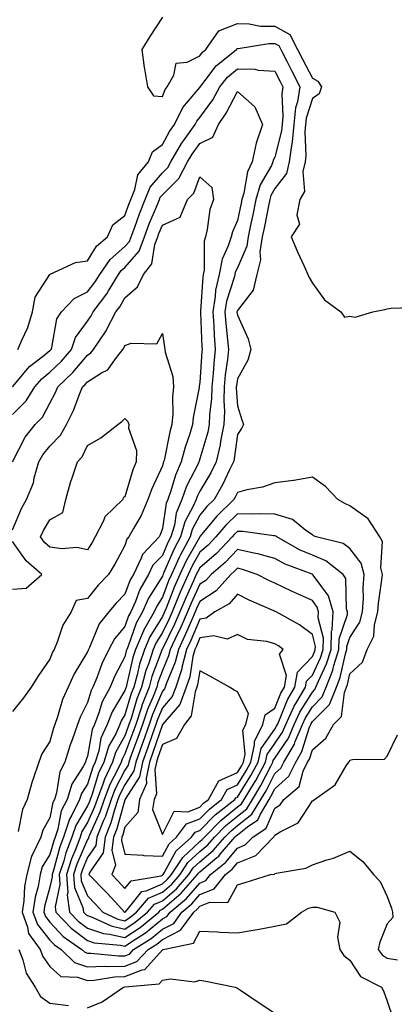
# Model space of a CAD drawing. Units: inches. Extents: x 884003 to 886643, y 7271498 to 7274138.
# Drawn here: x 886120 to 886220, y 7273057 to 7273320 of the extents above; entities that cross this region are included whole.
import ezdxf

# ---------------------------------------------------------------- set-up
doc = ezdxf.new("R2010")
doc.units = ezdxf.units.IN
doc.header["$MEASUREMENT"] = 0
doc.layers.add('Contour_88407271', color=7, linetype='Continuous', true_color=0xaff7a8)

msp = doc.modelspace()

# ---------------------------------------------------------------- linework, layer by layer
at = {"layer": 'Contour_88407271'}
for points in [[(886158.05, 7273320.49, 3310), (886154.67, 7273315.3, 3310), (886152.57, 7273311.92, 3310), (886153.18, 7273307.05, 3310), (886153.28, 7273306.69, 3310), (886154.06, 7273301.92, 3310), (886155.67, 7273299.54, 3310), (886158.05, 7273299.32, 3310), (886158.77, 7273301.2, 3310), (886159.35, 7273301.92, 3310), (886161.12, 7273304.99, 3310), (886161.75, 7273308.22, 3310), (886164.63, 7273308.5, 3310), (886168.05, 7273310.22, 3310), (886168.78, 7273311.2, 3310), (886169.68, 7273311.92, 3310), (886173.14, 7273316.83, 3310), (886178.05, 7273318.79, 3310), (886181.24, 7273318.73, 3310), (886184.26, 7273318.13, 3310), (886188.05, 7273318.09, 3310), (886192.04, 7273315.91, 3310), (886194.07, 7273311.92, 3310), (886195.41, 7273309.28, 3310), (886198.05, 7273304.19, 3310), (886199.54, 7273303.4, 3310), (886200.46, 7273301.92, 3310), (886199.87, 7273300.09, 3310), (886198.05, 7273298.78, 3310), (886196.44, 7273293.53, 3310), (886196.26, 7273291.92, 3310), (886196.08, 7273289.95, 3310), (886196.34, 7273283.63, 3310), (886196.13, 7273281.92, 3310), (886195.51, 7273279.38, 3310), (886195.94, 7273274.04, 3310), (886194.67, 7273271.92, 3310), (886193.93, 7273267.8, 3310), (886194.65, 7273265.32, 3310), (886192.38, 7273261.92, 3310), (886194.08, 7273257.95, 3310), (886195.84, 7273254.13, 3310), (886196.83, 7273251.92, 3310), (886197.21, 7273251.08, 3310), (886198.05, 7273249.57, 3310), (886201.29, 7273245.16, 3310), (886205.61, 7273241.92, 3310), (886206.67, 7273240.54, 3310), (886208.05, 7273240.78, 3310), (886209.45, 7273240.52, 3310), (886214.23, 7273241.92, 3310), (886217.36, 7273242.6, 3310), (886218.05, 7273242.7, 3310), (886219.04, 7273242.91, 3310), (886226.78, 7273243.19, 3310)], [(886119.52, 7273231.92, 3309), (886120.52, 7273234.39, 3309), (886122.18, 7273237.79, 3309), (886123.43, 7273241.92, 3309), (886124.15, 7273245.83, 3309), (886128.03, 7273251.89, 3309), (886128.04, 7273251.92, 3309), (886128.05, 7273251.94, 3309), (886128.07, 7273251.95, 3309), (886134.84, 7273255.13, 3309), (886138.05, 7273255.52, 3309), (886140.49, 7273259.49, 3309), (886143.4, 7273261.92, 3309), (886144.79, 7273265.17, 3309), (886148.05, 7273267.58, 3309), (886149.18, 7273270.8, 3309), (886149.62, 7273271.92, 3309), (886150.7, 7273274.57, 3309), (886151.51, 7273278.45, 3309), (886154.3, 7273281.92, 3309), (886155.4, 7273284.57, 3309), (886158.05, 7273286.52, 3309), (886159.92, 7273290.05, 3309), (886161.27, 7273291.92, 3309), (886163.53, 7273296.43, 3309), (886168.05, 7273301.74, 3309), (886168.12, 7273301.84, 3309), (886168.16, 7273301.92, 3309), (886168.61, 7273302.48, 3309), (886172.41, 7273307.55, 3309), (886177.8, 7273311.92, 3309), (886177.9, 7273312.07, 3309), (886178.05, 7273312.13, 3309), (886178.25, 7273312.13, 3309), (886186.45, 7273313.52, 3309), (886188.05, 7273313.5, 3309), (886189.08, 7273312.95, 3309), (886189.6, 7273311.92, 3309), (886191.21, 7273308.77, 3309), (886192.45, 7273306.31, 3309), (886194.71, 7273301.92, 3309), (886194.1, 7273297.96, 3309), (886193.6, 7273296.36, 3309), (886193.12, 7273291.92, 3309), (886192.69, 7273287.28, 3309), (886192.45, 7273286.31, 3309), (886191.9, 7273281.92, 3309), (886191.15, 7273278.82, 3309), (886188.05, 7273274.8, 3309), (886187, 7273272.96, 3309), (886186.68, 7273271.92, 3309), (886186.33, 7273270.2, 3309), (886185.26, 7273264.71, 3309), (886184.69, 7273261.92, 3309), (886184.08, 7273257.96, 3309), (886184.19, 7273255.78, 3309), (886183.23, 7273251.92, 3309), (886182.23, 7273247.74, 3309), (886178.05, 7273242.28, 3309), (886177.96, 7273242.01, 3309), (886177.94, 7273241.92, 3309), (886177.95, 7273241.82, 3309), (886178.05, 7273241.01, 3309), (886180.89, 7273234.75, 3309), (886181.63, 7273231.92, 3309), (886180.88, 7273229.09, 3309), (886178.05, 7273224.06, 3309), (886177.79, 7273222.18, 3309), (886177.76, 7273221.92, 3309), (886177.76, 7273221.63, 3309), (886178.05, 7273216.84, 3309), (886179.24, 7273213.11, 3309), (886179.67, 7273211.92, 3309), (886179.17, 7273210.8, 3309), (886178.05, 7273209.2, 3309), (886177.2, 7273202.77, 3309), (886177.01, 7273201.92, 3309), (886175.97, 7273199.84, 3309), (886174.11, 7273195.86, 3309), (886171.88, 7273191.92, 3309), (886169.94, 7273190.03, 3309), (886168.05, 7273187.75, 3309), (886166.03, 7273183.94, 3309), (886165.44, 7273181.92, 3309), (886162.85, 7273177.12, 3309), (886162.55, 7273176.42, 3309), (886160.44, 7273171.92, 3309), (886159.71, 7273170.26, 3309), (886158.05, 7273165.88, 3309), (886156.52, 7273163.45, 3309), (886155.84, 7273161.92, 3309), (886153.02, 7273156.95, 3309), (886152.99, 7273156.86, 3309), (886150.89, 7273151.92, 3309), (886150.19, 7273149.77, 3309), (886148.46, 7273142.33, 3309), (886148.35, 7273141.92, 3309), (886148.26, 7273141.71, 3309), (886148.05, 7273140.97, 3309), (886144.65, 7273135.32, 3309), (886143.32, 7273131.92, 3309), (886141.66, 7273128.31, 3309), (886141.05, 7273124.93, 3309), (886140.12, 7273121.92, 3309), (886139.46, 7273120.51, 3309), (886138.05, 7273116, 3309), (886136.48, 7273113.49, 3309), (886135.97, 7273111.92, 3309), (886133.88, 7273107.75, 3309), (886133.26, 7273106.71, 3309), (886131.67, 7273101.92, 3309), (886130.67, 7273099.29, 3309), (886128.88, 7273092.75, 3309), (886128.61, 7273091.92, 3309), (886128.65, 7273091.31, 3309), (886128.05, 7273088.55, 3309), (886126.61, 7273083.37, 3309), (886126.4, 7273081.92, 3309), (886126.83, 7273080.71, 3309), (886128.05, 7273079.21, 3309), (886131.57, 7273075.45, 3309), (886136.56, 7273071.92, 3309), (886137.32, 7273071.19, 3309), (886138.05, 7273070.93, 3309), (886138.99, 7273070.97, 3309), (886146.37, 7273070.24, 3309), (886148.05, 7273070.29, 3309), (886149.23, 7273070.74, 3309), (886150.34, 7273071.92, 3309), (886155.05, 7273074.92, 3309), (886158.05, 7273077.36, 3309), (886161.09, 7273078.88, 3309), (886163.27, 7273081.92, 3309), (886165.88, 7273084.09, 3309), (886168.05, 7273086.61, 3309), (886171.88, 7273088.09, 3309), (886174.85, 7273091.92, 3309), (886176.62, 7273093.35, 3309), (886178.05, 7273095.08, 3309), (886182.94, 7273097.03, 3309), (886187.66, 7273101.92, 3309), (886187.89, 7273102.08, 3309), (886188.05, 7273102.44, 3309), (886189.48, 7273103.35, 3309), (886194.29, 7273105.68, 3309), (886198.05, 7273111.59, 3309), (886198.27, 7273111.71, 3309), (886198.65, 7273111.92, 3309), (886204.12, 7273115.86, 3309), (886207.08, 7273120.94, 3309), (886207.74, 7273121.92, 3309), (886207.92, 7273122.06, 3309), (886208.05, 7273122.4, 3309), (886208.76, 7273122.63, 3309), (886217.28, 7273122.69, 3309), (886218.05, 7273123.45, 3309), (886220.78, 7273129.19, 3309)], [(886118.1, 7273221.97, 3308), (886122.6, 7273227.37, 3308), (886126.39, 7273230.27, 3308), (886128.05, 7273231.6, 3308), (886128.22, 7273231.75, 3308), (886128.36, 7273231.92, 3308), (886128.53, 7273232.4, 3308), (886129.93, 7273240.04, 3308), (886131.09, 7273241.92, 3308), (886134.52, 7273245.46, 3308), (886138.05, 7273247.24, 3308), (886140.08, 7273249.9, 3308), (886141.33, 7273251.92, 3308), (886144.09, 7273255.88, 3308), (886148.05, 7273259.35, 3308), (886149.24, 7273260.73, 3308), (886149.69, 7273261.92, 3308), (886150.66, 7273264.53, 3308), (886151.9, 7273268.07, 3308), (886153.44, 7273271.92, 3308), (886154.77, 7273275.2, 3308), (886158.05, 7273278.98, 3308), (886159.52, 7273280.45, 3308), (886160.29, 7273281.92, 3308), (886163.13, 7273286.83, 3308), (886163.64, 7273287.51, 3308), (886166.81, 7273291.92, 3308), (886167.22, 7273292.75, 3308), (886168.05, 7273293.72, 3308), (886171.48, 7273298.49, 3308), (886173.38, 7273301.92, 3308), (886175.45, 7273304.52, 3308), (886178.05, 7273306.71, 3308), (886182.72, 7273306.59, 3308), (886183.63, 7273306.33, 3308), (886188.05, 7273306.14, 3308), (886189.47, 7273303.34, 3308), (886190.2, 7273301.92, 3308), (886189.91, 7273300.05, 3308), (886190.22, 7273294.09, 3308), (886189.98, 7273291.92, 3308), (886189.82, 7273290.15, 3308), (886188.05, 7273283.19, 3308), (886187.64, 7273282.33, 3308), (886187.55, 7273281.92, 3308), (886187.11, 7273280.98, 3308), (886184.16, 7273275.82, 3308), (886182.95, 7273271.92, 3308), (886182.13, 7273267.84, 3308), (886181.64, 7273265.51, 3308), (886180.91, 7273261.92, 3308), (886180.53, 7273259.44, 3308), (886178.05, 7273253.63, 3308), (886177.5, 7273252.48, 3308), (886177.39, 7273251.92, 3308), (886177.21, 7273251.07, 3308), (886175.19, 7273244.78, 3308), (886174.7, 7273241.92, 3308), (886174.94, 7273238.81, 3308), (886175.45, 7273234.52, 3308), (886175.67, 7273231.92, 3308), (886175.39, 7273229.25, 3308), (886174.82, 7273225.15, 3308), (886174.5, 7273221.92, 3308), (886174.41, 7273218.28, 3308), (886174.58, 7273215.39, 3308), (886174.47, 7273211.92, 3308), (886173.59, 7273207.46, 3308), (886173.46, 7273206.51, 3308), (886172.39, 7273201.92, 3308), (886170.95, 7273199.02, 3308), (886168.05, 7273194.16, 3308), (886167.3, 7273192.67, 3308), (886167.03, 7273191.92, 3308), (886166.29, 7273190.16, 3308), (886164.04, 7273185.93, 3308), (886162.88, 7273181.92, 3308), (886161.19, 7273178.79, 3308), (886158.38, 7273172.25, 3308), (886158.23, 7273171.92, 3308), (886158.17, 7273171.79, 3308), (886158.05, 7273171.48, 3308), (886154.36, 7273165.61, 3308), (886152.72, 7273161.92, 3308), (886151.03, 7273158.94, 3308), (886148.91, 7273152.78, 3308), (886148.54, 7273151.92, 3308), (886148.42, 7273151.55, 3308), (886148.05, 7273149.95, 3308), (886145.26, 7273144.7, 3308), (886144.11, 7273141.92, 3308), (886142.01, 7273137.96, 3308), (886141.13, 7273135, 3308), (886139.92, 7273131.92, 3308), (886139.33, 7273130.63, 3308), (886138.05, 7273123.5, 3308), (886137.62, 7273122.35, 3308), (886137.49, 7273121.92, 3308), (886136.89, 7273120.76, 3308), (886133.92, 7273116.05, 3308), (886132.61, 7273111.92, 3308), (886131.08, 7273108.88, 3308), (886130.13, 7273104, 3308), (886129.44, 7273101.92, 3308), (886129.06, 7273100.91, 3308), (886128.05, 7273097.24, 3308), (886126.01, 7273093.96, 3308), (886125.48, 7273091.92, 3308), (886124.9, 7273088.78, 3308), (886124.1, 7273085.88, 3308), (886123.52, 7273081.92, 3308), (886124.72, 7273078.59, 3308), (886128.05, 7273074.47, 3308), (886129.29, 7273073.15, 3308), (886131.03, 7273071.92, 3308), (886134.61, 7273068.48, 3308), (886138.05, 7273067.3, 3308), (886142.49, 7273067.48, 3308), (886143.51, 7273067.38, 3308), (886148.05, 7273067.52, 3308), (886151.23, 7273068.75, 3308), (886154.21, 7273071.92, 3308), (886156.56, 7273073.41, 3308), (886158.05, 7273074.63, 3308), (886162.91, 7273077.07, 3308), (886166.41, 7273081.92, 3308), (886167.3, 7273082.66, 3308), (886168.05, 7273083.53, 3308), (886170.68, 7273084.55, 3308), (886175.47, 7273084.5, 3308), (886178.05, 7273089.21, 3308), (886180.16, 7273089.81, 3308), (886186.89, 7273091.92, 3308), (886187.93, 7273092.05, 3308), (886188.05, 7273092.17, 3308), (886188.43, 7273092.3, 3308), (886196.32, 7273093.65, 3308), (886198.05, 7273094.5, 3308), (886201.95, 7273095.83, 3308), (886203.69, 7273096.28, 3308), (886208.05, 7273098.17, 3308), (886211.55, 7273095.43, 3308), (886214.4, 7273091.92, 3308), (886216.18, 7273090.05, 3308), (886218.05, 7273086.09, 3308), (886219.14, 7273083, 3308), (886219.4, 7273081.92, 3308), (886219.48, 7273080.49, 3308), (886218.05, 7273078.78, 3308), (886216.05, 7273073.92, 3308), (886215.64, 7273071.92, 3308), (886216.69, 7273070.55, 3308), (886218.05, 7273069.67, 3308), (886220.79, 7273069.18, 3308)], [(886118.05, 7273214.53, 3307), (886121.72, 7273218.25, 3307), (886124.01, 7273221.92, 3307), (886125.88, 7273224.09, 3307), (886128.05, 7273225.83, 3307), (886131.14, 7273228.82, 3307), (886133.78, 7273231.92, 3307), (886134.9, 7273235.06, 3307), (886138.05, 7273239.44, 3307), (886139.08, 7273240.88, 3307), (886139.61, 7273241.92, 3307), (886143.2, 7273246.76, 3307), (886143.63, 7273247.5, 3307), (886146.36, 7273251.92, 3307), (886147.05, 7273252.92, 3307), (886148.05, 7273253.79, 3307), (886151.82, 7273258.14, 3307), (886153.24, 7273261.92, 3307), (886154.54, 7273265.43, 3307), (886156.72, 7273270.59, 3307), (886157.26, 7273271.92, 3307), (886157.48, 7273272.49, 3307), (886158.05, 7273273.14, 3307), (886162.44, 7273277.53, 3307), (886164.74, 7273281.92, 3307), (886165.96, 7273284.01, 3307), (886168.05, 7273286.81, 3307), (886171.46, 7273288.51, 3307), (886173.05, 7273291.92, 3307), (886175.08, 7273294.89, 3307), (886178.05, 7273300.72, 3307), (886182.69, 7273296.56, 3307), (886184.73, 7273291.92, 3307), (886183.06, 7273286.93, 3307), (886183.05, 7273286.92, 3307), (886181.97, 7273281.92, 3307), (886180.72, 7273279.24, 3307), (886179.74, 7273273.62, 3307), (886179.22, 7273271.92, 3307), (886179.02, 7273270.94, 3307), (886178.05, 7273266.29, 3307), (886176.72, 7273263.26, 3307), (886176.39, 7273261.92, 3307), (886175.63, 7273259.5, 3307), (886173.96, 7273256, 3307), (886173.18, 7273251.92, 3307), (886172.25, 7273247.72, 3307), (886172.15, 7273246.02, 3307), (886171.46, 7273241.92, 3307), (886171.74, 7273238.23, 3307), (886171.84, 7273235.72, 3307), (886172.16, 7273231.92, 3307), (886171.77, 7273228.2, 3307), (886171.59, 7273225.46, 3307), (886171.24, 7273221.92, 3307), (886171.16, 7273218.81, 3307), (886170.65, 7273214.52, 3307), (886170.56, 7273211.92, 3307), (886170.15, 7273209.82, 3307), (886168.05, 7273202.76, 3307), (886167.83, 7273202.14, 3307), (886167.77, 7273201.92, 3307), (886167.55, 7273201.42, 3307), (886164.52, 7273195.45, 3307), (886163.27, 7273191.92, 3307), (886161.72, 7273188.25, 3307), (886161.24, 7273185.11, 3307), (886160.32, 7273181.92, 3307), (886159.52, 7273180.45, 3307), (886158.05, 7273177.01, 3307), (886155.54, 7273174.43, 3307), (886154.34, 7273171.92, 3307), (886152.04, 7273167.93, 3307), (886150.85, 7273164.71, 3307), (886149.6, 7273161.92, 3307), (886149.04, 7273160.92, 3307), (886148.05, 7273158.05, 3307), (886145.23, 7273154.74, 3307), (886143.75, 7273151.92, 3307), (886141.88, 7273148.09, 3307), (886140.54, 7273144.41, 3307), (886139.51, 7273141.92, 3307), (886139.01, 7273140.96, 3307), (886138.05, 7273137.77, 3307), (886136.07, 7273133.89, 3307), (886135.36, 7273131.92, 3307), (886133.97, 7273127.84, 3307), (886133.47, 7273126.5, 3307), (886132.06, 7273121.92, 3307), (886130.69, 7273119.27, 3307), (886129.8, 7273113.67, 3307), (886129.24, 7273111.92, 3307), (886128.84, 7273111.13, 3307), (886128.05, 7273107.09, 3307), (886126.19, 7273103.78, 3307), (886125.58, 7273101.92, 3307), (886123.4, 7273097.27, 3307), (886123.13, 7273096.84, 3307), (886121.85, 7273091.92, 3307), (886121.26, 7273088.71, 3307), (886121.08, 7273084.96, 3307), (886120.64, 7273081.92, 3307), (886122.1, 7273077.87, 3307), (886122.35, 7273076.22, 3307), (886125.42, 7273071.92, 3307), (886126.17, 7273070.05, 3307), (886128.05, 7273067.44, 3307), (886130.92, 7273064.79, 3307), (886135.4, 7273064.58, 3307), (886138.05, 7273063.66, 3307), (886139.86, 7273063.73, 3307), (886145.31, 7273064.66, 3307), (886148.05, 7273064.75, 3307), (886152.66, 7273066.53, 3307), (886153.38, 7273066.59, 3307), (886158.05, 7273071.83, 3307), (886158.13, 7273071.84, 3307), (886158.29, 7273071.92, 3307), (886166.37, 7273073.6, 3307), (886168.05, 7273076.87, 3307), (886172.77, 7273076.65, 3307), (886173.37, 7273076.6, 3307), (886178.05, 7273076.35, 3307), (886182.8, 7273077.17, 3307), (886183.44, 7273077.31, 3307), (886188.05, 7273078.17, 3307), (886191.19, 7273078.78, 3307), (886195.14, 7273081.92, 3307), (886197.03, 7273082.94, 3307), (886198.05, 7273083.24, 3307), (886199.32, 7273083.19, 3307), (886204.02, 7273081.92, 3307), (886205.35, 7273079.22, 3307), (886204.72, 7273075.24, 3307), (886205.37, 7273071.92, 3307), (886206.44, 7273070.31, 3307), (886208.05, 7273069.12, 3307), (886210.92, 7273064.79, 3307), (886216.54, 7273061.92, 3307), (886217.03, 7273060.9, 3307), (886218.05, 7273058.19, 3307), (886219.61, 7273053.48, 3307)], [(886118.05, 7273201.93, 3306), (886121.47, 7273208.5, 3306), (886124.15, 7273211.92, 3306), (886126.08, 7273213.88, 3306), (886128.05, 7273217.55, 3306), (886129.54, 7273220.43, 3306), (886130.17, 7273221.92, 3306), (886134.18, 7273225.79, 3306), (886138.05, 7273230.41, 3306), (886138.98, 7273230.99, 3306), (886139.71, 7273231.92, 3306), (886143.05, 7273236.91, 3306), (886143.06, 7273236.94, 3306), (886145.65, 7273241.92, 3306), (886146.67, 7273243.3, 3306), (886148.05, 7273245.67, 3306), (886151.39, 7273248.58, 3306), (886153.04, 7273251.92, 3306), (886155.25, 7273254.71, 3306), (886156.03, 7273259.9, 3306), (886156.79, 7273261.92, 3306), (886157.13, 7273262.84, 3306), (886158.05, 7273265.02, 3306), (886162.8, 7273267.17, 3306), (886164.78, 7273271.92, 3306), (886166.42, 7273273.55, 3306), (886168.05, 7273277.91, 3306), (886171.26, 7273275.13, 3306), (886171.64, 7273271.92, 3306), (886170.74, 7273269.23, 3306), (886170.03, 7273263.9, 3306), (886169.54, 7273261.92, 3306), (886169.18, 7273260.79, 3306), (886169.18, 7273253.05, 3306), (886168.96, 7273251.92, 3306), (886168.8, 7273251.17, 3306), (886168.24, 7273242.12, 3306), (886168.21, 7273241.92, 3306), (886168.22, 7273241.74, 3306), (886168.61, 7273232.48, 3306), (886168.66, 7273231.92, 3306), (886168.6, 7273231.37, 3306), (886168.05, 7273223.06, 3306), (886167.89, 7273222.09, 3306), (886167.9, 7273221.92, 3306), (886167.88, 7273221.75, 3306), (886166.24, 7273213.73, 3306), (886166.1, 7273211.92, 3306), (886165.25, 7273209.12, 3306), (886164.09, 7273205.88, 3306), (886163.07, 7273201.92, 3306), (886161.53, 7273198.44, 3306), (886160.32, 7273194.2, 3306), (886159.51, 7273191.92, 3306), (886159.08, 7273190.89, 3306), (886158.05, 7273184.16, 3306), (886157.46, 7273182.51, 3306), (886157.15, 7273181.92, 3306), (886152.7, 7273177.27, 3306), (886152.39, 7273176.26, 3306), (886150.31, 7273171.92, 3306), (886149.48, 7273170.48, 3306), (886148.05, 7273166.65, 3306), (886145.72, 7273164.24, 3306), (886143.8, 7273161.92, 3306), (886141.22, 7273158.76, 3306), (886138.58, 7273152.45, 3306), (886138.3, 7273151.92, 3306), (886138.22, 7273151.75, 3306), (886138.05, 7273151.28, 3306), (886134.52, 7273145.45, 3306), (886132.94, 7273141.92, 3306), (886131.42, 7273138.55, 3306), (886130.08, 7273133.95, 3306), (886129.35, 7273131.92, 3306), (886129.02, 7273130.95, 3306), (886128.05, 7273127.41, 3306), (886125.9, 7273124.07, 3306), (886125.07, 7273121.92, 3306), (886123.6, 7273117.47, 3306), (886123.29, 7273116.69, 3306), (886121.99, 7273111.92, 3306), (886120.74, 7273109.23, 3306), (886119.53, 7273103.39, 3306)], [(886118.05, 7273183.82, 3305), (886120.44, 7273189.53, 3305), (886121.83, 7273191.92, 3305), (886123.64, 7273196.33, 3305), (886123.87, 7273197.73, 3305), (886125.07, 7273201.92, 3305), (886126.17, 7273203.8, 3305), (886128.05, 7273206.12, 3305), (886130.89, 7273209.08, 3305), (886132.48, 7273211.92, 3305), (886134.3, 7273215.68, 3305), (886135.84, 7273219.71, 3305), (886136.77, 7273221.92, 3305), (886137.42, 7273222.55, 3305), (886138.05, 7273223.3, 3305), (886141.77, 7273225.64, 3305), (886143.49, 7273226.47, 3305), (886145.51, 7273229.37, 3305), (886147.51, 7273231.92, 3305), (886147.73, 7273232.24, 3305), (886148.05, 7273232.95, 3305), (886149.71, 7273233.58, 3305), (886156.54, 7273233.43, 3305), (886158.05, 7273236.16, 3305), (886158.64, 7273232.51, 3305), (886158.73, 7273231.92, 3305), (886158.8, 7273231.17, 3305), (886160.84, 7273224.71, 3305), (886161.01, 7273221.92, 3305), (886160.74, 7273219.23, 3305), (886160.84, 7273214.71, 3305), (886160.61, 7273211.92, 3305), (886160.02, 7273209.95, 3305), (886158.48, 7273202.35, 3305), (886158.37, 7273201.92, 3305), (886158.27, 7273201.7, 3305), (886158.05, 7273200.92, 3305), (886155.19, 7273194.78, 3305), (886154.19, 7273191.92, 3305), (886152.36, 7273187.61, 3305), (886150.35, 7273184.22, 3305), (886149.11, 7273181.92, 3305), (886148.59, 7273181.37, 3305), (886148.05, 7273179.62, 3305), (886145.34, 7273174.63, 3305), (886143.7, 7273171.92, 3305), (886140.92, 7273169.05, 3305), (886138.05, 7273165.52, 3305), (886135.03, 7273164.95, 3305), (886133.69, 7273161.92, 3305), (886131.51, 7273158.45, 3305), (886130.01, 7273153.87, 3305), (886129.16, 7273151.92, 3305), (886128.76, 7273151.21, 3305), (886128.05, 7273149.37, 3305), (886125, 7273144.97, 3305), (886123, 7273141.92, 3305), (886120.96, 7273139.01, 3305), (886118.05, 7273135.41, 3305)], [(886118.05, 7273168.05, 3305), (886121.67, 7273168.3, 3305), (886125.88, 7273171.92, 3305), (886121.69, 7273175.55, 3305), (886118.05, 7273180.69, 3305)], [(886119.71, 7273071.92, 3306), (886120.8, 7273069.17, 3306), (886121.73, 7273065.6, 3306), (886124.09, 7273061.92, 3306), (886125.54, 7273059.41, 3306), (886128.05, 7273057.6, 3306), (886132.96, 7273057.01, 3306)], [(886138.05, 7273056.35, 3306), (886141.96, 7273058, 3306), (886147.66, 7273061.92, 3306), (886147.99, 7273061.98, 3306), (886148.05, 7273061.98, 3306), (886148.15, 7273062.02, 3306), (886157.17, 7273062.8, 3306), (886158.05, 7273063.79, 3306), (886160.23, 7273064.1, 3306), (886166.63, 7273063.34, 3306), (886168.05, 7273063.74, 3306), (886169.63, 7273063.5, 3306), (886177.5, 7273061.92, 3306), (886177.87, 7273061.74, 3306), (886178.05, 7273061.66, 3306), (886178.85, 7273061.13, 3306), (886183.88, 7273057.75, 3306), (886188.05, 7273054.97, 3306)]]:
    msp.add_polyline3d(points, dxfattribs=at)
for points in [[(886138.05, 7273178.45, 3304), (886135.24, 7273179.12, 3304), (886131.24, 7273178.73, 3304), (886128.05, 7273179.17, 3304), (886126.59, 7273180.46, 3304), (886125.49, 7273181.92, 3304), (886126.31, 7273183.66, 3304), (886128.05, 7273186.45, 3304), (886131.5, 7273188.47, 3304), (886132.26, 7273191.92, 3304), (886133.54, 7273196.43, 3304), (886134.11, 7273197.98, 3304), (886135.39, 7273201.92, 3304), (886136.68, 7273203.29, 3304), (886138.05, 7273206.34, 3304), (886141.64, 7273208.33, 3304), (886146.17, 7273211.92, 3304), (886147.27, 7273212.7, 3304), (886148.05, 7273213.53, 3304), (886148.81, 7273212.68, 3304), (886149.08, 7273211.92, 3304), (886149.03, 7273210.94, 3304), (886151.14, 7273205.01, 3304), (886151.07, 7273201.92, 3304), (886150.18, 7273199.78, 3304), (886148.05, 7273192.63, 3304), (886147.54, 7273192.43, 3304), (886147.49, 7273191.92, 3304), (886142.71, 7273187.25, 3304), (886142.34, 7273186.21, 3304), (886140.13, 7273181.92, 3304), (886139.38, 7273180.59, 3304)], [(886158.05, 7273080.09, 3310), (886159.27, 7273080.7, 3310), (886160.14, 7273081.92, 3310), (886164.46, 7273085.51, 3310), (886168.05, 7273089.67, 3310), (886169.67, 7273090.3, 3310), (886170.92, 7273091.92, 3310), (886174.86, 7273095.11, 3310), (886178.05, 7273098.97, 3310), (886180.16, 7273099.81, 3310), (886182.19, 7273101.92, 3310), (886185.69, 7273104.27, 3310), (886188.05, 7273109.64, 3310), (886189.44, 7273110.53, 3310), (886190.48, 7273111.92, 3310), (886194.55, 7273115.42, 3310), (886195.64, 7273119.51, 3310), (886196.8, 7273121.92, 3310), (886197.27, 7273122.7, 3310), (886198.05, 7273125.2, 3310), (886201.67, 7273128.3, 3310), (886203.7, 7273131.92, 3310), (886205.87, 7273134.1, 3310), (886206.61, 7273140.47, 3310), (886207.17, 7273141.92, 3310), (886207.42, 7273142.55, 3310), (886208.05, 7273145.4, 3310), (886211.43, 7273148.54, 3310), (886212.69, 7273151.92, 3310), (886214.47, 7273155.49, 3310), (886214.6, 7273158.47, 3310), (886215.52, 7273161.92, 3310), (886215.66, 7273164.31, 3310), (886216.63, 7273170.49, 3310), (886216.73, 7273171.92, 3310), (886216.29, 7273173.68, 3310), (886216.8, 7273180.67, 3310), (886216.03, 7273181.92, 3310), (886212.92, 7273186.78, 3310), (886208.05, 7273190.18, 3310), (886206.9, 7273190.77, 3310), (886204.82, 7273191.92, 3310), (886201.55, 7273195.42, 3310), (886198.05, 7273197.88, 3310), (886193.11, 7273196.98, 3310), (886193.02, 7273196.95, 3310), (886188.05, 7273196.34, 3310), (886184.79, 7273195.18, 3310), (886180.59, 7273194.46, 3310), (886178.05, 7273193.78, 3310), (886177.46, 7273192.51, 3310), (886177.13, 7273191.92, 3310), (886172.54, 7273187.43, 3310), (886168.05, 7273182.02, 3310), (886168.01, 7273181.96, 3310), (886168, 7273181.92, 3310), (886167.95, 7273181.82, 3310), (886164.38, 7273175.59, 3310), (886162.66, 7273171.92, 3310), (886161.25, 7273168.72, 3310), (886159.05, 7273162.92, 3310), (886158.64, 7273161.92, 3310), (886158.46, 7273161.51, 3310), (886158.05, 7273160.68, 3310), (886154.67, 7273155.3, 3310), (886153.23, 7273151.92, 3310), (886151.97, 7273148, 3310), (886151.31, 7273145.18, 3310), (886150.39, 7273141.92, 3310), (886149.74, 7273140.23, 3310), (886148.05, 7273134.47, 3310), (886147.09, 7273132.88, 3310), (886146.72, 7273131.92, 3310), (886145.59, 7273129.46, 3310), (886143.76, 7273126.21, 3310), (886142.42, 7273121.92, 3310), (886141.03, 7273118.94, 3310), (886139.19, 7273113.06, 3310), (886138.76, 7273111.92, 3310), (886138.58, 7273111.38, 3310), (886138.05, 7273110.22, 3310), (886134.93, 7273105.04, 3310), (886133.89, 7273101.92, 3310), (886132.29, 7273097.68, 3310), (886131.71, 7273095.58, 3310), (886130.52, 7273091.92, 3310), (886130.72, 7273089.24, 3310), (886129.42, 7273083.3, 3310), (886129.62, 7273081.92, 3310), (886133.72, 7273077.59, 3310), (886138.05, 7273074.34, 3310), (886139.86, 7273073.73, 3310), (886146.84, 7273073.13, 3310), (886148.05, 7273072.85, 3310), (886150.85, 7273074.72, 3310), (886153.54, 7273076.43, 3310)], [(886148.05, 7273075.1, 3311), (886152.13, 7273077.84, 3311), (886157.06, 7273081.92, 3311), (886157.53, 7273082.45, 3311), (886158.05, 7273082.67, 3311), (886163.04, 7273086.94, 3311), (886167.43, 7273091.92, 3311), (886167.67, 7273092.3, 3311), (886168.05, 7273092.65, 3311), (886172.58, 7273096.45, 3311), (886173.1, 7273096.87, 3311), (886173.57, 7273097.44, 3311), (886177.39, 7273101.92, 3311), (886177.72, 7273102.25, 3311), (886178.05, 7273102.52, 3311), (886180.78, 7273104.65, 3311), (886183.49, 7273106.48, 3311), (886184.19, 7273108.05, 3311), (886186.52, 7273111.92, 3311), (886187.1, 7273112.87, 3311), (886188.05, 7273114.74, 3311), (886191.8, 7273118.17, 3311), (886193.61, 7273121.92, 3311), (886195.27, 7273124.69, 3311), (886197.31, 7273131.18, 3311), (886197.62, 7273131.92, 3311), (886197.75, 7273132.21, 3311), (886198.05, 7273132.69, 3311), (886202.66, 7273137.3, 3311), (886204.45, 7273141.92, 3311), (886205.48, 7273144.49, 3311), (886206.86, 7273150.74, 3311), (886207.23, 7273151.92, 3311), (886207.26, 7273152.71, 3311), (886208.05, 7273155.09, 3311), (886210.74, 7273159.22, 3311), (886211.46, 7273161.92, 3311), (886211.68, 7273165.54, 3311), (886211.61, 7273168.37, 3311), (886211.87, 7273171.92, 3311), (886211.11, 7273174.98, 3311), (886208.05, 7273178.88, 3311), (886206.28, 7273180.14, 3311), (886199.09, 7273181.92, 3311), (886198.4, 7273182.26, 3311), (886198.05, 7273182.46, 3311), (886196.31, 7273183.66, 3311), (886192.72, 7273186.59, 3311), (886188.05, 7273187.98, 3311), (886184.26, 7273188.13, 3311), (886182.01, 7273187.96, 3311), (886178.05, 7273188.08, 3311), (886174.94, 7273185.03, 3311), (886172.32, 7273181.92, 3311), (886170.23, 7273179.74, 3311), (886168.05, 7273177.85, 3311), (886165.89, 7273174.08, 3311), (886164.88, 7273171.92, 3311), (886162.79, 7273167.17, 3311), (886162.47, 7273166.34, 3311), (886160.68, 7273161.92, 3311), (886159.87, 7273160.09, 3311), (886158.05, 7273156.41, 3311), (886156.32, 7273153.65, 3311), (886155.58, 7273151.92, 3311), (886154.4, 7273148.27, 3311), (886153.67, 7273146.3, 3311), (886152.43, 7273141.92, 3311), (886151.21, 7273138.76, 3311), (886149.69, 7273133.56, 3311), (886149.13, 7273131.92, 3311), (886148.85, 7273131.12, 3311), (886148.05, 7273128.95, 3311), (886145.52, 7273124.45, 3311), (886144.73, 7273121.92, 3311), (886142.6, 7273117.37, 3311), (886142.19, 7273116.06, 3311), (886140.62, 7273111.92, 3311), (886139.97, 7273110, 3311), (886138.05, 7273105.77, 3311), (886136.6, 7273103.37, 3311), (886136.12, 7273101.92, 3311), (886134.95, 7273098.81, 3311), (886133.81, 7273096.16, 3311), (886132.43, 7273091.92, 3311), (886132.79, 7273087.18, 3311), (886132.65, 7273086.52, 3311), (886133.31, 7273081.92, 3311), (886135.62, 7273079.49, 3311), (886138.05, 7273077.66, 3311), (886142.33, 7273076.2, 3311), (886143.9, 7273076.06, 3311)], [(886148.05, 7273077.36, 3312), (886150.78, 7273079.19, 3312), (886154.08, 7273081.92, 3312), (886155.95, 7273084.02, 3312), (886158.05, 7273084.95, 3312), (886161.81, 7273088.16, 3312), (886165.13, 7273091.92, 3312), (886166.27, 7273093.7, 3312), (886168.05, 7273095.35, 3312), (886171.62, 7273098.35, 3312), (886174.67, 7273101.92, 3312), (886176.35, 7273103.62, 3312), (886178.05, 7273104.99, 3312), (886181.94, 7273108.03, 3312), (886184.3, 7273111.92, 3312), (886185.72, 7273114.25, 3312), (886188.05, 7273118.85, 3312), (886189.65, 7273120.32, 3312), (886190.42, 7273121.92, 3312), (886193.28, 7273126.69, 3312), (886193.49, 7273127.36, 3312), (886195.39, 7273131.92, 3312), (886196.23, 7273133.74, 3312), (886198.05, 7273136.61, 3312), (886200.7, 7273139.26, 3312), (886201.73, 7273141.92, 3312), (886203.54, 7273146.43, 3312), (886203.82, 7273147.69, 3312), (886205.13, 7273151.92, 3312), (886205.22, 7273154.75, 3312), (886207.39, 7273161.27, 3312), (886207.43, 7273161.92, 3312), (886207.18, 7273162.79, 3312), (886206.96, 7273170.83, 3312), (886206.29, 7273171.92, 3312), (886201.69, 7273175.56, 3312), (886198.05, 7273177.05, 3312), (886194.64, 7273178.51, 3312), (886188.55, 7273181.92, 3312), (886188.27, 7273182.14, 3312), (886188.05, 7273182.21, 3312), (886187.74, 7273182.22, 3312), (886179.5, 7273183.38, 3312), (886178.05, 7273183.41, 3312), (886177.3, 7273182.67, 3312), (886176.66, 7273181.92, 3312), (886172.44, 7273177.54, 3312), (886168.05, 7273173.7, 3312), (886167.4, 7273172.56, 3312), (886167.1, 7273171.92, 3312), (886166.35, 7273170.22, 3312), (886164.26, 7273165.71, 3312), (886162.72, 7273161.92, 3312), (886161.28, 7273158.69, 3312), (886158.05, 7273152.14, 3312), (886157.96, 7273152.01, 3312), (886157.92, 7273151.92, 3312), (886157.86, 7273151.73, 3312), (886155.26, 7273144.7, 3312), (886154.48, 7273141.92, 3312), (886152.68, 7273137.29, 3312), (886152.38, 7273136.25, 3312), (886150.92, 7273131.92, 3312), (886150.17, 7273129.79, 3312), (886148.05, 7273124.07, 3312), (886147.28, 7273122.69, 3312), (886147.04, 7273121.92, 3312), (886146.14, 7273120.02, 3312), (886144.01, 7273115.96, 3312), (886142.48, 7273111.92, 3312), (886141.37, 7273108.6, 3312), (886138.56, 7273102.43, 3312), (886138.35, 7273101.92, 3312), (886138.31, 7273101.66, 3312), (886138.05, 7273101.27, 3312), (886135.26, 7273094.71, 3312), (886134.35, 7273091.92, 3312), (886134.61, 7273088.47, 3312), (886136.83, 7273083.14, 3312), (886137.01, 7273081.92, 3312), (886137.51, 7273081.38, 3312), (886138.05, 7273080.98, 3312), (886139.48, 7273080.49, 3312), (886144.35, 7273078.22, 3312)], [(886148.05, 7273079.62, 3313), (886149.43, 7273080.53, 3313), (886151.1, 7273081.92, 3313), (886154.37, 7273085.6, 3313), (886158.05, 7273087.21, 3313), (886160.59, 7273089.38, 3313), (886162.83, 7273091.92, 3313), (886164.87, 7273095.1, 3313), (886168.05, 7273098.04, 3313), (886170.16, 7273099.81, 3313), (886171.95, 7273101.92, 3313), (886174.98, 7273104.99, 3313), (886178.05, 7273107.47, 3313), (886180.55, 7273109.42, 3313), (886182.07, 7273111.92, 3313), (886184.33, 7273115.64, 3313), (886186.97, 7273120.84, 3313), (886187.55, 7273121.92, 3313), (886187.64, 7273122.33, 3313), (886188.05, 7273122.92, 3313), (886191.66, 7273128.31, 3313), (886193.17, 7273131.92, 3313), (886194.71, 7273135.26, 3313), (886198.05, 7273140.53, 3313), (886198.74, 7273141.23, 3313), (886199.01, 7273141.92, 3313), (886199.65, 7273143.52, 3313), (886201.85, 7273148.12, 3313), (886203.03, 7273151.92, 3313), (886203.18, 7273156.79, 3313), (886203.31, 7273157.18, 3313), (886203.58, 7273161.92, 3313), (886202.35, 7273166.23, 3313), (886198.24, 7273171.72, 3313), (886198.13, 7273171.92, 3313), (886198.08, 7273171.95, 3313), (886198.05, 7273171.97, 3313), (886197.97, 7273172, 3313), (886190.84, 7273174.7, 3313), (886188.05, 7273176.14, 3313), (886183.53, 7273177.4, 3313), (886182.4, 7273177.56, 3313), (886178.05, 7273178.55, 3313), (886174.8, 7273175.16, 3313), (886171.04, 7273171.92, 3313), (886169.62, 7273170.35, 3313), (886168.05, 7273169.3, 3313), (886165.71, 7273164.26, 3313), (886164.76, 7273161.92, 3313), (886162.7, 7273157.27, 3313), (886162, 7273155.88, 3313), (886160.12, 7273151.92, 3313), (886159.7, 7273150.27, 3313), (886158.05, 7273146.33, 3313), (886156.86, 7273143.11, 3313), (886156.52, 7273141.92, 3313), (886155.55, 7273139.43, 3313), (886154.05, 7273135.91, 3313), (886152.7, 7273131.92, 3313), (886151.5, 7273128.47, 3313), (886149.66, 7273123.53, 3313), (886149.08, 7273121.92, 3313), (886148.9, 7273121.06, 3313), (886148.05, 7273119.72, 3313), (886145.36, 7273114.61, 3313), (886144.34, 7273111.92, 3313), (886142.76, 7273107.21, 3313), (886142.27, 7273106.14, 3313), (886140.57, 7273101.92, 3313), (886140.26, 7273099.71, 3313), (886138.05, 7273096.44, 3313), (886136.7, 7273093.27, 3313), (886136.26, 7273091.92, 3313), (886136.38, 7273090.26, 3313), (886138.05, 7273086.26, 3313), (886140.2, 7273084.07, 3313), (886142.17, 7273081.92, 3313), (886146.18, 7273080.05, 3313)], [(886148.05, 7273081.87, 3314), (886148.08, 7273081.89, 3314), (886148.12, 7273081.92, 3314), (886148.66, 7273082.53, 3314), (886152.57, 7273087.4, 3314), (886153.72, 7273087.59, 3314), (886158.05, 7273089.48, 3314), (886159.36, 7273090.6, 3314), (886160.52, 7273091.92, 3314), (886163.47, 7273096.5, 3314), (886168.05, 7273100.74, 3314), (886168.69, 7273101.28, 3314), (886169.24, 7273101.92, 3314), (886173.61, 7273106.36, 3314), (886178.05, 7273109.94, 3314), (886179.16, 7273110.81, 3314), (886179.84, 7273111.92, 3314), (886182.62, 7273116.49, 3314), (886182.95, 7273117.02, 3314), (886185.58, 7273121.92, 3314), (886186.02, 7273123.94, 3314), (886188.05, 7273126.82, 3314), (886190.1, 7273129.87, 3314), (886190.95, 7273131.92, 3314), (886193.19, 7273136.78, 3314), (886193.67, 7273137.54, 3314), (886196.22, 7273141.92, 3314), (886196.51, 7273143.46, 3314), (886198.05, 7273145.12, 3314), (886200.25, 7273149.72, 3314), (886200.93, 7273151.92, 3314), (886201.02, 7273154.9, 3314), (886199.64, 7273160.33, 3314), (886199.73, 7273161.92, 3314), (886199.36, 7273163.23, 3314), (886198.05, 7273164.98, 3314), (886193.25, 7273167.12, 3314), (886192.47, 7273167.5, 3314), (886188.05, 7273169.62, 3314), (886186.47, 7273170.34, 3314), (886183.31, 7273171.92, 3314), (886179.42, 7273173.29, 3314), (886178.05, 7273173.6, 3314), (886177.23, 7273172.74, 3314), (886176.28, 7273171.92, 3314), (886172.38, 7273167.59, 3314), (886168.05, 7273164.72, 3314), (886167.16, 7273162.81, 3314), (886166.8, 7273161.92, 3314), (886165.8, 7273159.67, 3314), (886164.16, 7273155.81, 3314), (886162.31, 7273151.92, 3314), (886161.44, 7273148.53, 3314), (886159.12, 7273142.98, 3314), (886158.76, 7273141.92, 3314), (886158.57, 7273141.4, 3314), (886158.05, 7273140.8, 3314), (886155.38, 7273134.59, 3314), (886154.48, 7273131.92, 3314), (886152.82, 7273127.15, 3314), (886152.54, 7273126.41, 3314), (886150.92, 7273121.92, 3314), (886150.43, 7273119.54, 3314), (886148.05, 7273115.81, 3314), (886146.71, 7273113.26, 3314), (886146.2, 7273111.92, 3314), (886145.27, 7273109.14, 3314), (886144.3, 7273105.67, 3314), (886142.8, 7273101.92, 3314), (886142.21, 7273097.76, 3314), (886138.7, 7273092.56, 3314), (886138.44, 7273091.92, 3314), (886143.2, 7273087.07, 3314), (886146.42, 7273083.55, 3314), (886147.92, 7273081.92, 3314), (886148.01, 7273081.88, 3314)], [(886158.05, 7273091.75, 3315), (886158.14, 7273091.83, 3315), (886158.22, 7273091.92, 3315), (886158.53, 7273092.4, 3315), (886161.73, 7273098.24, 3315), (886165.81, 7273101.92, 3315), (886166.78, 7273103.19, 3315), (886168.05, 7273103.68, 3315), (886172.14, 7273107.83, 3315), (886177.35, 7273111.92, 3315), (886177.6, 7273112.37, 3315), (886178.05, 7273112.57, 3315), (886181.67, 7273118.3, 3315), (886183.62, 7273121.92, 3315), (886184.41, 7273125.56, 3315), (886188.05, 7273130.72, 3315), (886188.53, 7273131.44, 3315), (886188.73, 7273131.92, 3315), (886189.31, 7273133.18, 3315), (886191.43, 7273138.54, 3315), (886193.41, 7273141.92, 3315), (886194.12, 7273145.85, 3315), (886198.05, 7273150.07, 3315), (886198.65, 7273151.32, 3315), (886198.83, 7273151.92, 3315), (886198.86, 7273152.73, 3315), (886198.05, 7273155.9, 3315), (886194.6, 7273158.46, 3315), (886188.42, 7273161.92, 3315), (886188.16, 7273162.03, 3315), (886188.05, 7273162.09, 3315), (886187.75, 7273162.22, 3315), (886181.23, 7273165.1, 3315), (886178.05, 7273166.65, 3315), (886175.85, 7273164.12, 3315), (886172, 7273161.92, 3315), (886169.71, 7273160.26, 3315), (886168.05, 7273160, 3315), (886165.64, 7273154.33, 3315), (886164.49, 7273151.92, 3315), (886163.26, 7273147.13, 3315), (886163.2, 7273146.76, 3315), (886161.59, 7273141.92, 3315), (886160.62, 7273139.35, 3315), (886158.05, 7273136.36, 3315), (886156.72, 7273133.25, 3315), (886156.27, 7273131.92, 3315), (886155.31, 7273129.18, 3315), (886154.17, 7273125.81, 3315), (886152.76, 7273121.92, 3315), (886151.95, 7273118.01, 3315), (886148.11, 7273111.98, 3315), (886148.08, 7273111.92, 3315), (886148.08, 7273111.89, 3315), (886148.05, 7273111.86, 3315), (886145.89, 7273104.08, 3315), (886145.02, 7273101.92, 3315), (886144.52, 7273098.39, 3315), (886145.55, 7273094.42, 3315), (886144.57, 7273091.92, 3315), (886146.29, 7273090.16, 3315), (886148.05, 7273088.25, 3315), (886149.69, 7273090.28, 3315), (886157.75, 7273091.62, 3315)], [(886158.05, 7273096.83, 3316), (886159.85, 7273100.11, 3316), (886161.85, 7273101.92, 3316), (886164.52, 7273105.45, 3316), (886168.05, 7273106.79, 3316), (886170.59, 7273109.38, 3316), (886173.83, 7273111.92, 3316), (886175.34, 7273114.63, 3316), (886178.05, 7273115.88, 3316), (886180.4, 7273119.58, 3316), (886181.65, 7273121.92, 3316), (886182.66, 7273126.53, 3316), (886182.58, 7273127.4, 3316), (886184.87, 7273131.92, 3316), (886185.48, 7273134.49, 3316), (886188.05, 7273136.27, 3316), (886189.65, 7273140.32, 3316), (886190.59, 7273141.92, 3316), (886191.16, 7273145.03, 3316), (886189.28, 7273150.69, 3316), (886190.27, 7273151.92, 3316), (886189.01, 7273152.89, 3316), (886188.05, 7273153.46, 3316), (886185.88, 7273154.09, 3316), (886180.74, 7273154.62, 3316), (886178.05, 7273155.92, 3316), (886175.3, 7273154.66, 3316), (886171.74, 7273155.6, 3316), (886168.05, 7273155.04, 3316), (886167.12, 7273152.85, 3316), (886166.68, 7273151.92, 3316), (886166.2, 7273150.07, 3316), (886165.33, 7273144.64, 3316), (886164.42, 7273141.92, 3316), (886162.67, 7273137.3, 3316), (886158.06, 7273131.93, 3316), (886158.05, 7273131.92, 3316), (886155.52, 7273124.45, 3316), (886154.61, 7273121.92, 3316), (886153.7, 7273117.57, 3316), (886153.8, 7273116.17, 3316), (886151.95, 7273111.92, 3316), (886151.46, 7273108.51, 3316), (886148.05, 7273104.57, 3316), (886147.48, 7273102.5, 3316), (886147.24, 7273101.92, 3316), (886147.11, 7273100.98, 3316), (886148.05, 7273097.36, 3316), (886152.93, 7273097.05, 3316), (886153.1, 7273096.97, 3316)], [(886168.05, 7273109.92, 3317), (886169.04, 7273110.92, 3317), (886170.31, 7273111.92, 3317), (886173.07, 7273116.9, 3317), (886178.05, 7273119.17, 3317), (886179.12, 7273120.86, 3317), (886179.69, 7273121.92, 3317), (886180.14, 7273124.02, 3317), (886179.54, 7273130.44, 3317), (886180.29, 7273131.92, 3317), (886180.99, 7273134.86, 3317), (886178.05, 7273140.62, 3317), (886177.19, 7273141.06, 3317), (886175.99, 7273141.92, 3317), (886170.84, 7273144.71, 3317), (886168.05, 7273146.23, 3317), (886167.45, 7273142.52, 3317), (886167.25, 7273141.92, 3317), (886166.77, 7273140.64, 3317), (886165.74, 7273134.23, 3317), (886163.92, 7273131.92, 3317), (886161.8, 7273128.16, 3317), (886158.05, 7273126.57, 3317), (886156.87, 7273123.1, 3317), (886156.45, 7273121.92, 3317), (886156.03, 7273119.9, 3317), (886156.5, 7273113.47, 3317), (886155.82, 7273111.92, 3317), (886155.44, 7273109.3, 3317), (886158.05, 7273102.59, 3317), (886161.17, 7273108.8, 3317), (886164.8, 7273108.67, 3317)]]:
    msp.add_polyline3d(points, close=True, dxfattribs=at)

doc.saveas('drawing.dxf')
